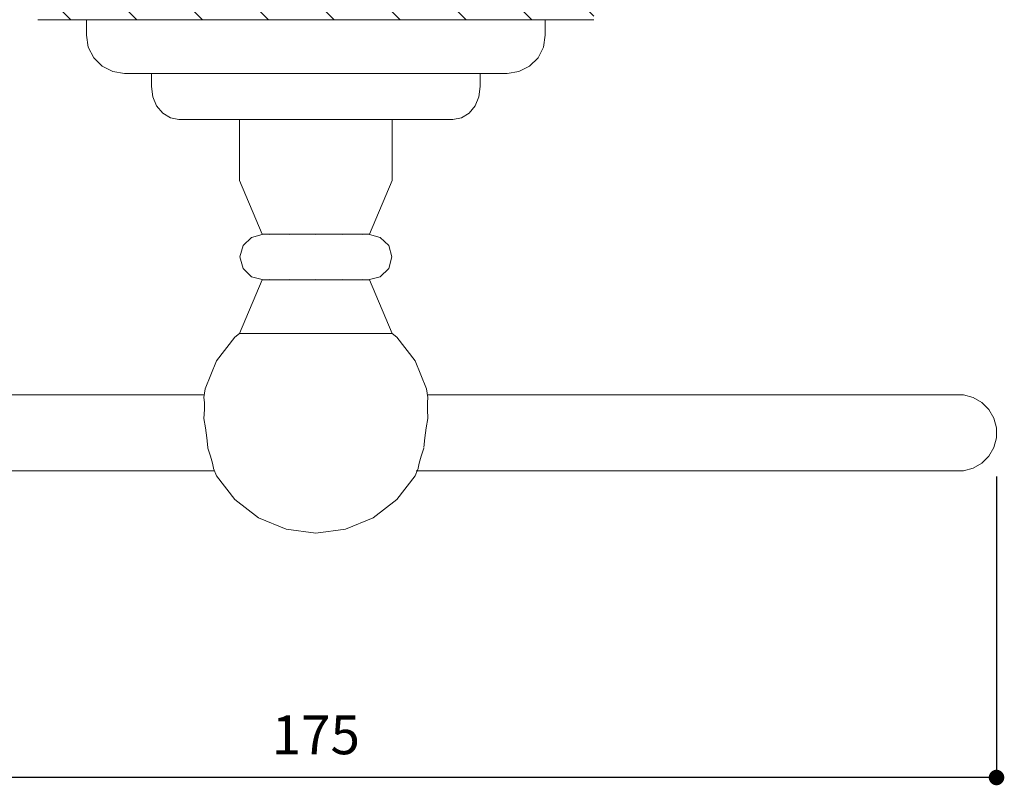
# Model space of a CAD drawing. Units: millimetres. Extents: x 0 to 420, y 0 to 594.
# Drawn here: x 102 to 228, y 394 to 493 of the extents above; entities that cross this region are included whole.
import ezdxf

# ---------------------------------------------------------------- set-up
doc = ezdxf.new("R2010")
doc.units = ezdxf.units.MM
doc.header["$PDMODE"] = 1
doc.header["$PDSIZE"] = -2
doc.layers.add('DIM', color=3, linetype='Continuous', lineweight=13)
doc.layers.add('MODEL', color=7, linetype='Continuous', lineweight=20)
doc.styles.add('ＭＳ ゴシック', font='msgothic.ttc', dxfattribs={"bigfont": 'ＭＳ ゴシック'})
doc.dimstyles.new('tfrom線あり', dxfattribs={"dimtxt": 5, "dimasz": 2, "dimexe": 0, "dimexo": 5, "dimgap": 3, "dimtad": 1, "dimdec": 0, "dimzin": 11, "dimdsep": 46, "dimtxsty": 'ＭＳ ゴシック', "dimblk": 'DOT', "dimcen": 0, "dimazin": 0, "dimtfac": 1, "dimtdec": 1, "dimtix": 1, "dimtofl": 0, "dimtmove": 0, "dimatfit": 0, "dimldrblk": 'DOT', "dimfxl": 1, "dimfrac": 2, "dimtolj": 1, "dimtzin": 11, "dimarcsym": 0})

# ---------------------------------------------------------------- blocks, each defined once
blk = doc.blocks.new('_DOT')
at = {"color": 0, "linetype": 'ByBlock', "lineweight": -2}
blk.add_line((-0.5, 0), (-1, 0), dxfattribs=at)
at = {"color": 0, "linetype": 'ByBlock', "lineweight": -2, "const_width": 0.5}
blk.add_lwpolyline([(-0.25, 0, 1), (0.25, 0, 1)], format="xyb", close=True, dxfattribs=at)
blk = doc.blocks.new('*D14')
at = {"layer": 'Defpoints', "color": 0}
for p in [(52.13, 438.65), (227.49, 438.65), (52.13, 394.88)]:
    blk.add_point(p, dxfattribs=at)
at = {"layer": 'DIM', "color": 0, "lineweight": -2}
for p, q in [((52.13, 433.65), (52.13, 394.88)), ((227.49, 433.65), (227.49, 394.88)), ((225.49, 394.88), (54.13, 394.88))]:
    blk.add_line(p, q, dxfattribs=at)
at = {"layer": 'DIM', "color": 0, "lineweight": -2, "xscale": 2, "yscale": 2, "zscale": 2, "rotation": 180}
blk.add_blockref('_DOT', (52.13, 394.88), dxfattribs=at)
at = {"layer": 'DIM', "color": 0, "lineweight": -2, "xscale": 2, "yscale": 2, "zscale": 2}
blk.add_blockref('_DOT', (227.49, 394.88), dxfattribs=at)
at = {"layer": 'DIM', "color": 0, "insert": (139.81, 400.38), "char_height": 5, "attachment_point": 5, "style": 'ＭＳ ゴシック'}
blk.add_mtext('\\A1;175', dxfattribs=at)

msp = doc.modelspace()

# ---------------------------------------------------------------- hatches: boundary and pattern name
at = {"layer": 'MODEL'}
h = msp.add_hatch(dxfattribs=at)
h.set_pattern_fill('LINE', color=256, scale=1.889764, angle=315, style=0)
h.set_pattern_definition([(315, (-128.6726, 568.1817), (4.24264, 4.24264), [])])
h.paths.add_polyline_path([(175.63, 508.5), (103.99, 508.5), (103.99, 492.49), (175.63, 492.49)])

# ---------------------------------------------------------------- linework, layer by layer
for p, q in [((175.63, 492.49), (103.99, 492.49)), ((110.25, 492.49), (110.25, 490.52)), ((111.26, 492.49), (110.25, 492.49)), ((114.21, 492.49), (111.26, 492.49)), ((118.91, 492.49), (114.21, 492.49)), ((125.03, 492.49), (118.91, 492.49)), ((132.16, 492.49), (125.03, 492.49)), ((139.81, 492.49), (132.16, 492.49)), ((147.46, 492.49), (139.81, 492.49)), ((154.59, 492.49), (147.46, 492.49)), ((160.71, 492.49), (154.59, 492.49)), ((165.41, 492.49), (160.71, 492.49)), ((168.36, 492.49), (165.41, 492.49)), ((169.37, 492.49), (168.36, 492.49)), ((169.37, 490.52), (169.37, 492.49)), ((110.25, 490.52), (110.49, 489)), ((169.13, 489), (169.37, 490.52)), ((110.49, 489), (111.19, 487.62)), ((168.43, 487.62), (169.13, 489)), ((111.19, 487.62), (112.28, 486.53)), ((167.34, 486.53), (168.43, 487.62)), ((112.28, 486.53), (113.66, 485.83)), ((113.66, 485.83), (115.18, 485.59)), ((164.44, 485.59), (165.96, 485.83)), ((165.96, 485.83), (167.34, 486.53)), ((115.18, 485.59), (116.02, 485.59)), ((116.02, 485.59), (118.48, 485.59)), ((118.48, 485.59), (122.39, 485.59)), ((118.63, 485.59), (118.63, 483.9)), ((122.39, 485.59), (127.5, 485.59)), ((127.5, 485.59), (133.43, 485.59)), ((133.43, 485.59), (139.81, 485.59)), ((139.81, 485.59), (146.18, 485.59)), ((146.18, 485.59), (152.13, 485.59)), ((152.13, 485.59), (157.23, 485.59)), ((157.23, 485.59), (161.14, 485.59)), ((160.99, 483.9), (160.99, 485.59)), ((161.14, 485.59), (163.6, 485.59)), ((163.6, 485.59), (164.44, 485.59)), ((118.63, 483.9), (118.8, 482.6)), ((160.82, 482.6), (160.99, 483.9)), ((118.8, 482.6), (119.3, 481.42)), ((160.32, 481.42), (160.82, 482.6)), ((119.3, 481.42), (120.08, 480.49)), ((159.54, 480.49), (160.32, 481.42)), ((120.08, 480.49), (121.07, 479.89)), ((121.07, 479.89), (122.16, 479.68)), ((122.16, 479.68), (122.76, 479.68)), ((122.76, 479.68), (124.52, 479.68)), ((124.52, 479.68), (127.33, 479.68)), ((127.33, 479.68), (130.98, 479.68)), ((129.96, 479.68), (129.96, 471.8)), ((130.98, 479.68), (135.24, 479.68)), ((135.24, 479.68), (139.81, 479.68)), ((139.81, 479.68), (144.38, 479.68)), ((144.38, 479.68), (148.64, 479.68)), ((148.64, 479.68), (152.29, 479.68)), ((149.66, 471.8), (149.66, 479.68)), ((152.29, 479.68), (155.1, 479.68)), ((155.1, 479.68), (156.86, 479.68)), ((156.86, 479.68), (157.46, 479.68)), ((157.46, 479.68), (158.55, 479.89)), ((158.55, 479.89), (159.54, 480.49)), ((129.96, 471.8), (132.91, 464.9)), ((146.71, 464.9), (149.66, 471.8)), ((131.51, 464.48), (130.43, 463.41)), ((132.91, 464.85), (131.51, 464.48)), ((132.91, 464.9), (133.05, 464.87)), ((133.84, 464.85), (132.91, 464.9)), ((132.91, 464.9), (133.15, 464.9)), ((133.05, 464.87), (132.91, 464.85)), ((133.7, 464.87), (133.05, 464.87)), ((133.21, 464.87), (133.05, 464.87)), ((133.15, 464.9), (133.84, 464.9)), ((133.7, 464.87), (133.21, 464.87)), ((133.84, 464.85), (133.7, 464.87)), ((133.84, 464.9), (133.84, 464.85)), ((133.84, 464.9), (134.93, 464.9)), ((133.84, 464.85), (134.21, 464.87)), ((134.21, 464.87), (133.84, 464.85)), ((134.98, 464.87), (134.21, 464.87)), ((134.93, 464.9), (136.36, 464.9)), ((135.99, 464.87), (134.98, 464.87)), ((135.99, 464.87), (136.36, 464.85)), ((136.36, 464.85), (135.99, 464.87)), ((136.36, 464.9), (136.36, 464.85)), ((136.36, 464.85), (136.36, 464.9)), ((136.36, 464.9), (138.02, 464.9)), ((136.36, 464.85), (136.87, 464.87)), ((136.87, 464.87), (136.36, 464.85)), ((138.04, 464.87), (136.87, 464.87)), ((138.02, 464.9), (139.81, 464.9)), ((139.3, 464.87), (138.04, 464.87)), ((139.3, 464.87), (139.81, 464.85)), ((139.81, 464.85), (139.3, 464.87)), ((139.81, 464.9), (140.32, 464.87)), ((143.26, 464.85), (139.81, 464.9)), ((139.81, 464.85), (139.81, 464.9)), ((139.81, 464.9), (141.59, 464.9)), ((140.32, 464.87), (139.81, 464.85)), ((141.58, 464.87), (140.32, 464.87)), ((142.75, 464.87), (141.58, 464.87)), ((141.59, 464.9), (143.26, 464.9)), ((143.26, 464.85), (142.75, 464.87)), ((143.26, 464.9), (143.26, 464.85)), ((143.26, 464.9), (144.69, 464.9)), ((143.26, 464.85), (143.63, 464.87)), ((143.63, 464.87), (143.26, 464.85)), ((144.64, 464.87), (143.63, 464.87)), ((145.41, 464.87), (144.64, 464.87)), ((144.69, 464.9), (145.78, 464.9)), ((145.41, 464.87), (145.78, 464.85)), ((145.78, 464.85), (145.41, 464.87)), ((145.78, 464.9), (145.78, 464.85)), ((145.78, 464.85), (145.78, 464.9)), ((145.78, 464.9), (146.47, 464.9)), ((145.78, 464.85), (145.92, 464.87)), ((145.92, 464.87), (145.78, 464.85)), ((146.4, 464.87), (145.92, 464.87)), ((146.57, 464.87), (146.4, 464.87)), ((146.47, 464.9), (146.71, 464.9)), ((146.71, 464.85), (146.57, 464.87)), ((146.57, 464.87), (146.71, 464.85)), ((146.71, 464.85), (146.71, 464.9)), ((148.11, 464.48), (146.71, 464.85)), ((149.19, 463.41), (148.11, 464.48)), ((130.43, 463.41), (130.03, 461.95)), ((149.59, 461.95), (149.19, 463.41)), ((130.03, 461.95), (130.43, 460.48)), ((149.19, 460.48), (149.59, 461.95)), ((130.43, 460.48), (131.51, 459.41)), ((148.11, 459.41), (149.19, 460.48)), ((131.51, 459.41), (132.91, 459.04)), ((146.71, 459.04), (148.11, 459.41)), ((132.91, 458.99), (129.96, 452.09)), ((132.91, 459.04), (133.05, 459.02)), ((133.15, 458.99), (132.91, 458.99)), ((133.05, 459.02), (133.21, 459.02)), ((133.84, 458.99), (133.15, 458.99)), ((133.21, 459.02), (133.7, 459.02)), ((133.7, 459.02), (133.84, 459.04)), ((133.84, 459.04), (134.21, 459.02)), ((133.84, 459.04), (133.84, 458.99)), ((134.21, 459.02), (133.84, 459.04)), ((134.93, 458.99), (133.84, 458.99)), ((134.21, 459.02), (134.98, 459.02)), ((136.36, 458.99), (134.93, 458.99)), ((134.98, 459.02), (135.99, 459.02)), ((135.99, 459.02), (136.36, 459.04)), ((136.36, 459.04), (135.99, 459.02)), ((136.36, 459.04), (136.87, 459.02)), ((136.36, 459.04), (136.36, 458.99)), ((136.87, 459.02), (136.36, 459.04)), ((136.36, 458.99), (136.36, 459.04)), ((138.02, 458.99), (136.36, 458.99)), ((136.87, 459.02), (138.04, 459.02)), ((139.81, 458.99), (138.02, 458.99)), ((138.04, 459.02), (139.3, 459.02)), ((139.3, 459.02), (139.81, 459.04)), ((139.81, 459.04), (139.3, 459.02)), ((139.81, 459.04), (140.32, 459.02)), ((139.81, 458.99), (139.81, 459.04)), ((141.59, 458.99), (139.81, 458.99)), ((140.32, 459.02), (141.58, 459.02)), ((141.58, 459.02), (142.75, 459.02)), ((143.26, 458.99), (141.59, 458.99)), ((142.75, 459.02), (143.26, 459.04)), ((143.26, 459.04), (143.63, 459.02)), ((143.26, 459.04), (143.26, 458.99)), ((143.63, 459.02), (143.26, 459.04)), ((144.69, 458.99), (143.26, 458.99)), ((143.63, 459.02), (144.64, 459.02)), ((144.64, 459.02), (145.41, 459.02)), ((145.78, 458.99), (144.69, 458.99)), ((145.41, 459.02), (145.78, 459.04)), ((145.78, 459.04), (145.41, 459.02)), ((145.78, 459.04), (145.78, 458.99)), ((145.92, 459.02), (145.78, 459.04)), ((145.78, 459.04), (145.92, 459.02)), ((145.78, 458.99), (145.78, 459.04)), ((146.47, 458.99), (145.78, 458.99)), ((145.92, 459.02), (146.4, 459.02)), ((146.4, 459.02), (146.57, 459.02)), ((146.71, 458.99), (146.47, 458.99)), ((146.71, 459.04), (146.57, 459.02)), ((146.57, 459.02), (146.71, 459.04)), ((146.71, 458.99), (146.71, 459.04)), ((149.66, 452.09), (146.71, 458.99)), ((129.36, 451.61), (127.01, 448.55)), ((129.99, 452.09), (129.36, 451.61)), ((129.96, 452.09), (130.29, 452.09)), ((130.29, 452.09), (131.28, 452.09)), ((131.28, 452.09), (132.84, 452.09)), ((132.84, 452.09), (134.88, 452.09)), ((134.88, 452.09), (137.26, 452.09)), ((137.26, 452.09), (139.81, 452.09)), ((139.81, 452.09), (142.36, 452.09)), ((142.36, 452.09), (144.74, 452.09)), ((144.74, 452.09), (146.78, 452.09)), ((146.78, 452.09), (148.34, 452.09)), ((148.34, 452.09), (149.33, 452.09)), ((149.33, 452.09), (149.66, 452.09)), ((150.26, 451.61), (149.63, 452.09)), ((152.61, 448.55), (150.26, 451.61)), ((127.01, 448.55), (125.53, 444.98)), ((154.08, 444.98), (152.61, 448.55)), ((125.43, 444.17), (98.11, 444.17)), ((125.53, 444.98), (125.38, 443.84)), ((154.23, 443.84), (154.08, 444.98)), ((161.4, 444.17), (154.19, 444.17)), ((181.51, 444.17), (161.4, 444.17)), ((198.79, 444.17), (181.51, 444.17)), ((212.04, 444.17), (198.79, 444.17)), ((220.37, 444.17), (212.04, 444.17)), ((223.22, 444.17), (220.37, 444.17)), ((224.47, 443.84), (223.22, 444.17)), ((125.38, 443.84), (125.45, 443.19)), ((125.45, 443.19), (125.39, 443.84)), ((125.45, 443.19), (125.45, 442.28)), ((125.45, 442.28), (125.45, 443.19)), ((154.17, 443.19), (154.23, 443.84)), ((154.23, 443.84), (154.17, 443.19)), ((154.17, 442.28), (154.17, 443.19)), ((154.17, 443.19), (154.17, 442.28)), ((225.59, 443.19), (224.47, 443.84)), ((226.51, 442.28), (225.59, 443.19)), ((125.45, 442.28), (125.39, 441.16)), ((125.39, 441.16), (125.45, 442.28)), ((154.23, 441.16), (154.17, 442.28)), ((154.17, 442.28), (154.23, 441.17)), ((227.16, 441.17), (226.51, 442.28)), ((125.39, 441.16), (125.6, 439.93)), ((125.6, 439.93), (125.39, 441.16)), ((154.02, 439.93), (154.23, 441.16)), ((227.49, 439.93), (227.16, 441.17)), ((125.6, 439.93), (125.77, 438.64)), ((125.77, 438.64), (125.6, 439.93)), ((154.02, 439.93), (153.85, 438.64)), ((153.85, 438.64), (154.02, 439.93)), ((227.49, 438.64), (227.49, 439.93)), ((125.77, 438.64), (125.89, 437.4)), ((125.89, 437.4), (125.77, 438.64)), ((153.85, 438.64), (153.73, 437.4)), ((153.73, 437.4), (153.85, 438.64)), ((227.16, 437.4), (227.49, 438.64)), ((125.89, 437.4), (125.89, 437.33)), ((125.89, 437.33), (125.89, 437.4)), ((125.89, 437.33), (126.25, 436.29)), ((126.25, 436.29), (125.89, 437.33)), ((153.37, 436.29), (153.73, 437.33)), ((153.73, 437.33), (153.37, 436.29)), ((226.51, 436.29), (227.16, 437.4)), ((126.25, 436.29), (126.51, 435.38)), ((126.51, 435.38), (126.25, 436.29)), ((126.51, 435.38), (126.63, 434.74)), ((126.63, 434.74), (126.51, 435.38)), ((152.99, 434.74), (153.11, 435.38)), ((153.11, 435.38), (152.99, 434.74)), ((153.11, 435.38), (153.37, 436.29)), ((153.37, 436.29), (153.11, 435.38)), ((224.47, 434.74), (225.59, 435.38)), ((225.59, 435.38), (226.51, 436.29)), ((98.11, 434.4), (118.22, 434.4)), ((118.22, 434.4), (126.75, 434.4)), ((126.63, 434.74), (126.63, 434.69)), ((126.63, 434.69), (126.63, 434.74)), ((126.63, 434.69), (127.01, 433.77)), ((152.61, 433.77), (152.99, 434.69)), ((152.73, 434.4), (161.4, 434.4)), ((152.99, 434.69), (152.99, 434.74)), ((152.99, 434.74), (152.99, 434.69)), ((161.4, 434.4), (181.51, 434.4)), ((181.51, 434.4), (198.79, 434.4)), ((198.79, 434.4), (212.04, 434.4)), ((212.04, 434.4), (220.37, 434.4)), ((220.37, 434.4), (223.22, 434.4)), ((223.22, 434.4), (224.47, 434.74)), ((127.01, 433.77), (129.36, 430.71)), ((150.26, 430.71), (152.61, 433.77)), ((129.36, 430.71), (132.42, 428.36)), ((147.2, 428.36), (150.26, 430.71)), ((132.42, 428.36), (135.99, 426.88)), ((143.63, 426.88), (147.2, 428.36)), ((135.99, 426.88), (139.81, 426.38)), ((139.81, 426.38), (143.63, 426.88))]:
    msp.add_line(p, q, dxfattribs=at)

# ---------------------------------------------------------------- dimensions: what is measured, and where the dimension line sits
at = {"layer": 'DIM'}
dim = msp.add_linear_dim(base=(52.13, 394.88), p1=(227.49, 438.65), p2=(52.13, 438.65), dimstyle='tfrom線あり', override={"dimlfac": 1, "dimpost": '<>'}, dxfattribs=at)
dim.commit()
dim.dimension.update_dxf_attribs({"geometry": '*D14', "text_midpoint": (139.81, 394.88), "dimtype": 160})

doc.saveas('drawing.dxf')
